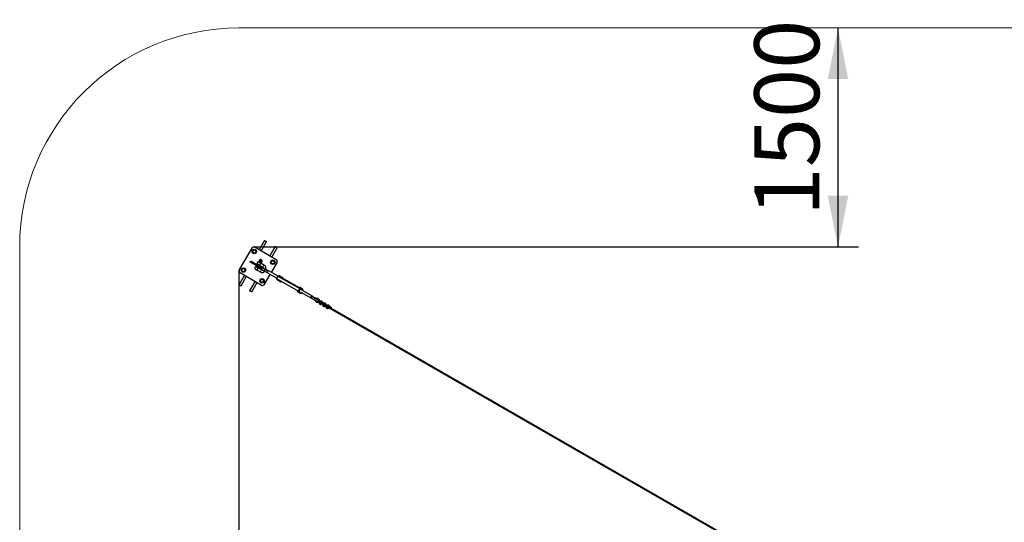
# Model space of a CAD drawing. Units: millimetres. Extents: x 4638 to 37974, y 1192 to 20635.
# Drawn here: x 4638 to 11375, y 8903 to 12345 of the extents above; entities that cross this region are included whole.
import ezdxf

# ---------------------------------------------------------------- set-up
doc = ezdxf.new("R2010")
doc.units = ezdxf.units.MM
doc.header["$LTSCALE"] = 70
doc.layers.add('THICK_LINE', color=7, linetype='Continuous', lineweight=25)
doc.styles.add('SLDTEXTSTYLE1', font='TXT', dxfattribs={"width": 0.605})
doc.dimstyles.new('SLDDIMSTYLE1', dxfattribs={"dimtxt": 431.477539, "dimasz": 350, "dimexe": 0, "dimexo": 0.0625, "dimgap": 107.869385, "dimtad": 2, "dimdec": 1, "dimrnd": 1e-09, "dimzin": 12, "dimdsep": 46, "dimtxsty": 'SLDTEXTSTYLE1', "dimsah": 1, "dimcen": 0.09, "dimadec": 0, "dimazin": 3, "dimtfac": 1, "dimtofl": 0, "dimtmove": 0, "dimatfit": 3, "dimfxl": 0, "dimfrac": 2, "dimtolj": 1, "dimtzin": 12, "dimarcsym": 0})

# ---------------------------------------------------------------- blocks, each defined once
blk = doc.blocks.new('_D_2')
at = {"layer": 'THICK_LINE', "color": 7}
for p, q in [((6138.1, 10629.4), (6138.1, 7385.4)), ((6138.1, 7525.4), (4638.1, 7525.4))]:
    blk.add_line(p, q, dxfattribs=at)
for points in [[(4638.1, 7525.4), (4988.1, 7455.4), (4988.1, 7595.4)], [(6138.1, 7525.4), (5788.1, 7595.4), (5788.1, 7455.4)]]:
    blk.add_solid(points, dxfattribs=at)
at = {"layer": 'THICK_LINE', "color": 7, "insert": (4848.2, 8098.4), "char_height": 444.5, "attachment_point": 1, "style": 'SLDTEXTSTYLE1'}
blk.add_mtext('1500', dxfattribs=at)
blk = doc.blocks.new('_D_3')
at = {"layer": 'THICK_LINE', "color": 7}
for p, q in [((10237.5, 10788.9), (10237.5, 12288.9)), ((6241.8, 10788.9), (10377.5, 10788.9))]:
    blk.add_line(p, q, dxfattribs=at)
for points in [[(10237.5, 12288.9), (10167.5, 11938.9), (10307.5, 11938.9)], [(10237.5, 10788.9), (10307.5, 11138.9), (10167.5, 11138.9)]]:
    blk.add_solid(points, dxfattribs=at)
at = {"layer": 'THICK_LINE', "color": 7, "insert": (9664.5, 10998.9), "char_height": 444.5, "attachment_point": 1, "rotation": 90, "style": 'SLDTEXTSTYLE1'}
blk.add_mtext('1500', dxfattribs=at)

msp = doc.modelspace()

# ---------------------------------------------------------------- linework, layer by layer
at = {"color": 7, "linetype": 'Continuous', "lineweight": 25}
for p, q in [((6228.14, 10785.25), (6138.14, 10629.37)), ((6241.8, 10788.91), (6228.14, 10785.25)), ((6397.69, 10698.91), (6241.8, 10788.91)), ((6313.94, 10833.86), (6276.44, 10768.91)), ((6290.3, 10760.91), (6327.8, 10825.86)), ((6313.94, 10833.86), (6327.8, 10825.86)), ((6386.69, 10791.86), (6349.19, 10726.91)), ((6363.05, 10718.91), (6400.55, 10783.86)), ((6400.55, 10783.86), (6386.69, 10791.86)), ((6229.05, 10756.33), (6234.7, 10768.99)), ((6237.18, 10745.11), (6229.05, 10756.33)), ((6234.7, 10768.99), (6248.48, 10770.42)), ((6250.96, 10746.55), (6237.18, 10745.11)), ((6248.48, 10770.42), (6256.61, 10759.2)), ((6256.61, 10759.2), (6250.96, 10746.55)), ((6215.78, 10683.85), (6219.78, 10690.77)), ((6220.14, 10681.33), (6215.78, 10683.85)), ((6219.78, 10690.77), (6224.14, 10688.26)), ((6251.54, 10663.2), (6220.14, 10681.33)), ((6255.54, 10670.13), (6224.14, 10688.26)), ((6283.95, 10644.49), (6251.54, 10663.2)), ((6287.95, 10651.42), (6255.54, 10670.13)), ((6261.01, 10657.74), (6257.89, 10651.54)), ((6267.2, 10670.07), (6264.61, 10664.9)), ((6272.19, 10644.36), (6274.89, 10649.72)), ((6277.41, 10693.87), (6274.85, 10684.46)), ((6275.17, 10684.24), (6283.29, 10679.55)), ((6278.49, 10656.88), (6281.38, 10662.63)), ((6279.8, 10663.54), (6304.98, 10649)), ((6284.58, 10678.91), (6288.16, 10677.47)), ((6312.98, 10662.86), (6287.8, 10677.4)), ((6295.54, 10647.04), (6287.95, 10651.42)), ((6288.16, 10677.47), (6294.31, 10684.87)), ((6288.7, 10701.68), (6288.94, 10701.62)), ((6292.52, 10700.18), (6288.94, 10701.62)), ((6357.55, 10689.88), (6368.77, 10698.01)), ((6358.98, 10676.09), (6357.55, 10689.88)), ((6371.64, 10670.44), (6358.98, 10676.09)), ((6360.35, 10614.24), (6401.35, 10685.25)), ((6368.77, 10698.01), (6381.42, 10692.36)), ((6382.85, 10678.58), (6371.64, 10670.44)), ((6381.42, 10692.36), (6382.85, 10678.58)), ((6401.35, 10685.25), (6397.69, 10698.91)), ((6138.14, 10629.37), (6141.8, 10615.71)), ((6176.44, 10595.71), (6138.94, 10530.76)), ((6141.8, 10615.71), (6297.69, 10525.71)), ((6152.8, 10522.76), (6190.3, 10587.71)), ((6156.64, 10636.04), (6167.86, 10644.17)), ((6158.07, 10622.26), (6156.64, 10636.04)), ((6170.72, 10616.61), (6158.07, 10622.26)), ((6167.86, 10644.17), (6180.51, 10638.52)), ((6181.94, 10624.74), (6170.72, 10616.61)), ((6180.51, 10638.52), (6181.94, 10624.74)), ((6263.23, 10630.56), (6288.41, 10616.02)), ((6296.41, 10629.88), (6271.22, 10644.42)), ((6289.77, 10641.13), (6283.95, 10644.49)), ((6297.41, 10633.27), (6314.05, 10623.66)), ((6319.55, 10633.19), (6302.91, 10642.79)), ((6311.35, 10529.37), (6352.35, 10600.38)), ((6330.93, 10630.05), (6322.61, 10634.86)), ((6339.25, 10625.25), (6330.93, 10630.05)), ((6334.63, 10610.61), (6397.6, 10574.25)), ((6405.71, 10588.05), (6342.63, 10624.47)), ((6398.9, 10579.98), (6399.24, 10581.1)), ((6399.24, 10581.1), (6399.24, 10581.1)), ((6403.73, 10585.54), (6402.29, 10584.45)), ((6556.67, 10501.28), (6407.58, 10587.36)), ((6411.25, 10588.69), (6408.75, 10590.13)), ((6436.49, 10579.52), (6419.85, 10589.12)), ((6138.94, 10530.76), (6152.8, 10522.76)), ((6249.19, 10553.71), (6211.69, 10488.76)), ((6225.55, 10480.76), (6263.05, 10545.71)), ((6282.88, 10555.42), (6288.53, 10568.07)), ((6291.01, 10544.2), (6282.88, 10555.42)), ((6288.53, 10568.07), (6302.31, 10569.51)), ((6304.8, 10545.63), (6291.01, 10544.2)), ((6297.69, 10525.71), (6311.35, 10529.37)), ((6302.31, 10569.51), (6310.45, 10558.29)), ((6310.45, 10558.29), (6304.8, 10545.63)), ((6397.89, 10576.83), (6397.6, 10574.25)), ((6400.08, 10567.54), (6398, 10568.74)), ((6547.71, 10483.45), (6398.62, 10569.53)), ((6403.85, 10561.41), (6420.49, 10551.8)), ((6440.25, 10568.71), (6440.25, 10568.71)), ((6547.96, 10510.05), (6440.39, 10572.16)), ((6572.93, 10500.74), (6556.29, 10510.35)), ((6225.55, 10480.76), (6211.69, 10488.76)), ((6540.29, 10482.64), (6556.93, 10473.03)), ((6560.93, 10479.96), (6634.14, 10437.69)), ((6569.2, 10474.8), (6568.61, 10475.52)), ((6642.14, 10451.54), (6568.93, 10493.81)), ((6569.2, 10474.8), (6569.36, 10475.09)), ((6569.36, 10475.09), (6569.2, 10474.8)), ((6578.16, 10492.62), (6576.84, 10493.39)), ((6659.66, 10436.82), (6643.02, 10446.43)), ((6637.52, 10436.9), (6654.16, 10427.3)), ((6669.51, 10434.57), (6662.72, 10438.49)), ((6668.51, 10414.19), (6668.51, 10414.19)), ((6669.47, 10414.02), (6692.4, 10410.88)), ((6670.07, 10413.78), (6692.4, 10410.88)), ((6671.52, 10410.58), (6690.51, 10408.05)), ((6689.54, 10415.09), (6672.4, 10417.02)), ((6676.74, 10434.6), (6676.14, 10434.84)), ((6678.16, 10429.3), (6689.54, 10415.09)), ((6678.89, 10432.76), (6694.63, 10413.15)), ((6679.49, 10432.52), (6695.27, 10412.73)), ((6695.67, 10417.74), (6683.23, 10433.37)), ((6687.55, 10401.07), (6688.76, 10403.48)), ((6687.56, 10400.64), (6687.81, 10399.93)), ((6691.49, 10409.66), (6688.54, 10404.82)), ((6688.76, 10403.48), (6689.35, 10403.96)), ((6688.84, 10399.08), (6688.84, 10399.08)), ((6689.35, 10403.96), (6689.35, 10403.96)), ((6690.51, 10408.05), (6690.51, 10408.05)), ((6690.62, 10399.3), (6691.83, 10401.7)), ((6692.94, 10397.02), (6693.11, 10397.08)), ((6695.83, 10413.45), (6693.6, 10409.01)), ((6694.34, 10413.24), (6693.7, 10412.16)), ((6694.23, 10396.7), (6694.83, 10396.89)), ((6694.38, 10413.25), (6694.34, 10413.24)), ((6694.63, 10413.15), (6694.37, 10413.25)), ((6694.38, 10413.25), (6694.38, 10413.24)), ((6694.38, 10413.24), (6694.72, 10413.05)), ((6694.55, 10397.45), (6695.76, 10399.85)), ((6695.5, 10412.8), (6694.72, 10413.11)), ((6695.27, 10412.73), (6694.72, 10413.05)), ((6695.27, 10412.73), (6695.28, 10412.73)), ((6695.28, 10412.73), (6695.38, 10412.57)), ((6695.38, 10412.57), (6695.33, 10412.59)), ((6695.35, 10396.61), (6695.4, 10396.44)), ((6695.4, 10397.37), (6696.61, 10399.78)), ((6695.52, 10401.05), (6695.85, 10400.86)), ((6695.58, 10401.12), (6699.89, 10409.85)), ((6698, 10416.39), (6695.67, 10417.74)), ((6695.86, 10400.85), (6703.5, 10397.77)), ((6696.61, 10400.17), (6696.45, 10400.61)), ((6697.19, 10396.65), (6698.4, 10399.06)), ((6699.35, 10410.38), (6699.36, 10410.37)), ((6699.91, 10410.05), (6699.36, 10410.37)), ((6699.5, 10394.38), (6699.77, 10394.46)), ((6699.91, 10410.05), (6700.29, 10411.2)), ((6699.91, 10410.05), (6700.24, 10409.86)), ((6700.22, 10410.06), (6700.22, 10410.06)), ((6700.24, 10409.86), (6700.37, 10409.8)), ((6702.04, 10409.12), (6700.35, 10410.1)), ((6700.37, 10409.8), (6702.04, 10409.13)), ((6700.79, 10394.06), (6701.11, 10394.8)), ((6700.86, 10402.07), (6714.47, 10394.21)), ((6701.11, 10394.8), (6702.32, 10397.21)), ((6717.66, 10398.33), (6701.45, 10407.5)), ((6701.96, 10394.73), (6703.17, 10397.13)), ((6702.04, 10409.13), (6702.04, 10409.13)), ((6702.04, 10409.13), (6702.04, 10409.12)), ((6702.04, 10409.12), (6718.08, 10399.03)), ((6703.32, 10407.55), (6702.64, 10406.81)), ((6702.64, 10406.81), (6703.32, 10407.55)), ((6721.96, 10402.56), (6702.88, 10413.58)), ((6703.17, 10397.13), (6703.02, 10397.97)), ((6703.63, 10397.83), (6704.52, 10399.96)), ((6704.3, 10397.74), (6705.12, 10399.61)), ((6705.02, 10406.57), (6704.61, 10405.67)), ((6704.61, 10405.67), (6705.02, 10406.57)), ((6706.46, 10404.61), (6706.83, 10405.52)), ((6711.51, 10387.24), (6712.72, 10389.64)), ((6711.52, 10386.81), (6711.77, 10386.09)), ((6715.45, 10395.83), (6712.5, 10390.99)), ((6712.72, 10389.64), (6713.31, 10390.13)), ((6712.8, 10385.25), (6712.8, 10385.25)), ((6713.52, 10390.19), (6713.31, 10390.13)), ((6714.58, 10385.46), (6715.79, 10387.87)), ((6716.9, 10383.19), (6716.9, 10383.19)), ((6719.79, 10399.61), (6717.56, 10395.18)), ((6718.3, 10399.4), (6717.66, 10398.33)), ((6718.19, 10382.87), (6718.79, 10383.06)), ((6718.34, 10399.41), (6718.3, 10399.4)), ((6718.59, 10399.31), (6718.34, 10399.42)), ((6718.34, 10399.41), (6718.68, 10399.22)), ((6718.34, 10399.41), (6718.34, 10399.41)), ((6718.51, 10383.61), (6719.72, 10386.02)), ((6719.46, 10398.96), (6718.68, 10399.27)), ((6719.23, 10398.9), (6718.68, 10399.22)), ((6719.23, 10398.9), (6719.24, 10398.89)), ((6719.24, 10398.89), (6719.35, 10398.74)), ((6719.35, 10398.74), (6719.29, 10398.75)), ((6719.31, 10382.77), (6719.36, 10382.6)), ((6719.36, 10383.54), (6720.57, 10385.94)), ((6719.48, 10387.21), (6719.81, 10387.02)), ((6719.54, 10387.29), (6723.85, 10396.01)), ((6719.82, 10387.02), (6727.46, 10383.94)), ((6720.57, 10386.33), (6720.41, 10386.78)), ((6721.15, 10382.82), (6722.36, 10385.22)), ((6723.31, 10396.54), (6723.32, 10396.54)), ((6723.87, 10396.22), (6723.32, 10396.54)), ((6723.46, 10380.54), (6723.73, 10380.63)), ((6723.87, 10396.22), (6724.25, 10397.37)), ((6723.87, 10396.22), (6724.2, 10396.03)), ((6724.18, 10396.22), (6724.18, 10396.22)), ((6724.2, 10396.03), (6724.33, 10395.97)), ((6726, 10395.29), (6724.32, 10396.27)), ((6724.33, 10395.97), (6726, 10395.29)), ((6724.75, 10380.22), (6725.07, 10380.97)), ((6724.82, 10388.24), (6738.43, 10380.38)), ((6725.07, 10380.97), (6726.28, 10383.37)), ((6741.62, 10384.49), (6725.42, 10393.66)), ((6725.93, 10380.89), (6727.13, 10383.3)), ((6726, 10395.29), (6742.04, 10385.19)), ((6726, 10395.29), (6726, 10395.29)), ((6726, 10395.29), (6726, 10395.29)), ((6727.29, 10393.71), (6726.61, 10392.98)), ((6726.61, 10392.98), (6727.29, 10393.71)), ((6745.92, 10388.73), (6726.84, 10399.75)), ((6727.13, 10383.3), (6726.98, 10384.13)), ((6727.59, 10383.99), (6728.48, 10386.12)), ((6728.26, 10383.91), (6729.08, 10385.77)), ((6728.98, 10392.73), (6728.58, 10391.84)), ((6728.58, 10391.84), (6728.98, 10392.73)), ((6730.42, 10390.78), (6730.8, 10391.68)), ((6735.47, 10373.4), (6736.68, 10375.81)), ((6739.41, 10381.99), (6736.46, 10377.15)), ((6736.68, 10375.81), (6737.27, 10376.3)), ((6737.27, 10376.3), (6737.27, 10376.3)), ((6743.75, 10385.78), (6741.52, 10381.34)), ((6742.26, 10385.57), (6741.62, 10384.49)), ((6742.3, 10385.58), (6742.26, 10385.57)), ((6742.55, 10385.48), (6742.3, 10385.58)), ((6742.3, 10385.58), (6742.31, 10385.58)), ((6742.31, 10385.58), (6742.64, 10385.39)), ((6743.42, 10385.13), (6742.64, 10385.44)), ((6743.19, 10385.07), (6742.64, 10385.39)), ((6743.19, 10385.07), (6743.2, 10385.06)), ((6743.2, 10385.06), (6743.31, 10384.9)), ((6743.31, 10384.9), (6743.25, 10384.92)), ((6743.5, 10373.46), (6747.81, 10382.18)), ((6747.27, 10382.71), (6747.28, 10382.71)), ((6747.83, 10382.39), (6747.28, 10382.71)), ((6747.83, 10382.39), (6748.16, 10382.19)), ((6747.88, 10382.46), (6748.21, 10383.53)), ((6748.14, 10382.39), (6748.14, 10382.39)), ((6748.16, 10382.19), (6748.29, 10382.13)), ((6749.96, 10381.46), (6748.28, 10382.43)), ((6748.29, 10382.13), (6749.96, 10381.46)), ((6792.53, 10354.92), (6749.38, 10379.83)), ((6749.96, 10381.46), (6766.14, 10371.28)), ((6749.96, 10381.46), (6749.96, 10381.46)), ((6749.96, 10381.46), (6749.96, 10381.46)), ((6751.25, 10379.88), (6750.57, 10379.14)), ((6750.57, 10379.14), (6751.25, 10379.88)), ((6768.64, 10375.61), (6750.8, 10385.91)), ((6752.94, 10378.9), (6752.54, 10378.01)), ((6752.54, 10378.01), (6752.94, 10378.9)), ((6754.38, 10376.94), (6754.76, 10377.85)), ((6735.48, 10372.97), (6735.73, 10372.26)), ((6736.76, 10371.42), (6736.76, 10371.42)), ((6738.54, 10371.63), (6739.75, 10374.03)), ((6740.86, 10369.35), (6740.86, 10369.35)), ((6742.15, 10369.03), (6742.75, 10369.23)), ((6742.47, 10369.78), (6743.68, 10372.19)), ((6743.27, 10368.94), (6743.32, 10368.77)), ((6743.32, 10369.7), (6744.53, 10372.11)), ((6743.44, 10373.38), (6743.77, 10373.19)), ((6743.78, 10373.18), (6751.42, 10370.11)), ((6744.53, 10372.5), (6744.38, 10372.94)), ((6745.11, 10368.98), (6746.32, 10371.39)), ((6747.42, 10366.71), (6747.69, 10366.8)), ((6748.71, 10366.39), (6749.04, 10367.13)), ((6748.78, 10374.4), (6790.11, 10350.54)), ((6749.04, 10367.13), (6750.25, 10369.54)), ((6749.89, 10367.06), (6751.1, 10369.47)), ((6751.1, 10369.47), (6750.94, 10370.3)), ((6751.55, 10370.16), (6752.44, 10372.29)), ((6752.22, 10370.07), (6753.04, 10371.94)), ((6790.11, 10350.54), (10248.91, 8360.49)), ((10251.32, 8364.87), (6792.53, 10354.92))]:
    msp.add_line(p, q, dxfattribs=at)
at = {"color": 8, "linetype": 'Continuous', "lineweight": 18}
for p, q in [((6224.14, 10688.26), (6220.14, 10681.33)), ((6251.54, 10663.2), (6255.54, 10670.13)), ((6277.78, 10693.85), (6275.17, 10684.24)), ((6283.29, 10679.55), (6289.35, 10687.17)), ((6283.95, 10644.49), (6287.95, 10651.42)), ((6290.47, 10686.33), (6284.58, 10678.91)), ((6288.16, 10677.47), (6294.05, 10684.89)), ((6294.05, 10684.89), (6290.47, 10686.33)), ((6662.43, 10438.63), (6662.72, 10438.49)), ((6669.47, 10414.02), (6670.07, 10413.78)), ((6678.89, 10432.76), (6679.49, 10432.52)), ((6694.38, 10413.24), (6693.7, 10412.16)), ((6694.63, 10413.15), (6694.38, 10413.25)), ((6695.5, 10412.8), (6694.72, 10413.11)), ((6695.58, 10401.12), (6695.84, 10400.97)), ((6695.84, 10400.97), (6700.24, 10409.86)), ((6700.37, 10409.8), (6695.97, 10400.91)), ((6695.97, 10400.91), (6703.6, 10397.83)), ((6702.04, 10409.13), (6700.35, 10410.1)), ((6700.35, 10410.1), (6700.35, 10410.1)), ((6703.6, 10397.83), (6704.52, 10399.96)), ((6706.46, 10404.61), (6706.81, 10405.53)), ((6718.34, 10399.41), (6717.66, 10398.33)), ((6718.59, 10399.31), (6718.34, 10399.41)), ((6719.46, 10398.96), (6718.68, 10399.27)), ((6719.54, 10387.29), (6719.8, 10387.14)), ((6719.8, 10387.14), (6724.2, 10396.03)), ((6724.33, 10395.97), (6719.93, 10387.07)), ((6719.93, 10387.07), (6727.56, 10384)), ((6726, 10395.29), (6724.31, 10396.27)), ((6724.31, 10396.27), (6724.32, 10396.27)), ((6727.56, 10384), (6728.48, 10386.12)), ((6730.42, 10390.78), (6730.77, 10391.7)), ((6742.31, 10385.58), (6741.62, 10384.49)), ((6742.55, 10385.48), (6742.3, 10385.58)), ((6743.42, 10385.13), (6742.64, 10385.44)), ((6743.76, 10373.3), (6748.16, 10382.19)), ((6748.29, 10382.13), (6743.89, 10373.24)), ((6749.96, 10381.46), (6748.27, 10382.43)), ((6748.27, 10382.43), (6748.28, 10382.43)), ((6754.38, 10376.94), (6754.74, 10377.86)), ((6743.5, 10373.46), (6743.76, 10373.3)), ((6743.89, 10373.24), (6751.52, 10370.17)), ((6751.52, 10370.17), (6752.44, 10372.29))]:
    msp.add_line(p, q, dxfattribs=at)
at = {"color": 7, "linetype": 'Continuous', "lineweight": 25, "flags": 128}
for points in [[(6257.89, 10651.54), (6257, 10652.06), (6256.11, 10652.28), (6255.25, 10652.4), (6254.22, 10652.44), (6253.02, 10652.33), (6251.75, 10652.01), (6250.48, 10651.44), (6249.27, 10650.63), (6248.21, 10649.59), (6247.35, 10648.35), (6246.7, 10646.87), (6246.37, 10645.4), (6246.32, 10643.99), (6246.49, 10642.69), (6246.84, 10641.5), (6247.33, 10640.46), (6247.9, 10639.57), (6248.49, 10638.85), (6249.06, 10638.28), (6249.63, 10637.8), (6250.26, 10637.33), (6251.22, 10636.69), (6252.37, 10636), (6253.6, 10635.3), (6255.03, 10634.52), (6256.52, 10633.73), (6258.04, 10632.96), (6259.55, 10632.23), (6261.02, 10631.54), (6262.4, 10630.91), (6263.23, 10630.56)], [(6257.89, 10651.54), (6257.89, 10651.51), (6258.1, 10651.27), (6258.64, 10650.88), (6259.47, 10650.35), (6260.56, 10649.71), (6261.87, 10648.98), (6263.32, 10648.21), (6264.85, 10647.43), (6266.39, 10646.67), (6267.87, 10645.97), (6269.22, 10645.36), (6270.37, 10644.88)], [(6274.85, 10684.46), (6274.8, 10684.64), (6273.58, 10685.04), (6272.69, 10685.26), (6271.83, 10685.38), (6270.79, 10685.42), (6269.6, 10685.31), (6268.33, 10684.99), (6267.05, 10684.42), (6265.84, 10683.61), (6264.78, 10682.57), (6263.92, 10681.33), (6263.27, 10679.85), (6262.94, 10678.38), (6262.89, 10676.97), (6263.06, 10675.67), (6263.42, 10674.48), (6263.91, 10673.44), (6264.48, 10672.55), (6265.07, 10671.83), (6265.64, 10671.26), (6266.21, 10670.78), (6266.84, 10670.31), (6267.8, 10669.67), (6268.95, 10668.98), (6270.17, 10668.28), (6271.61, 10667.49), (6273.1, 10666.71), (6274.62, 10665.94), (6276.13, 10665.2), (6277.59, 10664.52), (6278.97, 10663.89), (6279.8, 10663.54)], [(6263.23, 10630.56), (6263.29, 10630.57), (6263.39, 10630.88), (6263.74, 10632.1), (6264.46, 10634.17), (6265.44, 10636.46), (6266.53, 10638.62), (6267.65, 10640.55), (6268.74, 10642.22), (6269.67, 10643.57), (6270.29, 10644.5), (6270.38, 10644.84), (6270.37, 10644.87), (6270.37, 10644.88), (6270.37, 10644.88)], [(6270.37, 10644.88), (6270.38, 10644.87), (6271.22, 10644.42)], [(6288.7, 10701.68), (6287.87, 10701.95), (6286.46, 10702.08), (6285.01, 10701.92), (6283.57, 10701.45), (6282.17, 10700.69), (6280.87, 10699.67), (6279.7, 10698.42), (6278.71, 10696.97), (6277.92, 10695.38), (6277.41, 10693.87)], [(6286.94, 10677.86), (6286.94, 10677.85), (6286.9, 10677.56), (6286.59, 10677.04), (6285.65, 10675.7), (6284.28, 10673.62), (6282.98, 10671.35), (6281.9, 10669.2), (6281.07, 10667.24), (6280.47, 10665.56), (6280.08, 10664.28), (6279.88, 10663.58), (6279.8, 10663.54)], [(6282.81, 10689.02), (6282.11, 10689.63), (6281.63, 10690.51), (6281.41, 10691.57), (6281.47, 10692.72), (6281.82, 10693.85), (6282.41, 10694.88), (6283.2, 10695.7), (6284.11, 10696.25), (6285.07, 10696.47), (6285.98, 10696.34), (6286.77, 10695.88), (6287.38, 10695.13), (6287.73, 10694.16), (6287.81, 10693.04), (6287.6, 10691.88), (6287.13, 10690.79), (6286.43, 10689.85), (6285.57, 10689.16), (6284.63, 10688.78), (6283.68, 10688.73), (6282.81, 10689.02)], [(6307.54, 10642.65), (6305.84, 10643.44), (6303.99, 10644.27), (6302.29, 10645.01), (6300.73, 10645.64), (6299.33, 10646.18), (6298.01, 10646.61), (6297.05, 10646.86), (6296.2, 10647), (6295.45, 10647.04), (6294.57, 10646.97), (6293.58, 10646.73), (6292.54, 10646.26), (6291.57, 10645.55), (6290.76, 10644.61), (6290.16, 10643.5), (6289.83, 10642.27), (6289.77, 10641.12), (6289.93, 10640.07), (6290.24, 10639.16), (6290.64, 10638.4), (6291.07, 10637.79), (6291.53, 10637.28), (6292.02, 10636.81), (6292.68, 10636.28), (6293.95, 10635.38), (6295.19, 10634.59), (6296.73, 10633.66), (6297.41, 10633.27)], [(6292.88, 10700.02), (6292.6, 10700.15), (6292.52, 10700.18)], [(6294.31, 10684.87), (6294.87, 10685.63), (6295.75, 10687.16), (6296.41, 10688.82), (6296.84, 10690.54), (6297, 10692.28), (6296.91, 10693.98), (6296.54, 10695.59), (6295.93, 10697.05), (6295.07, 10698.31), (6294.01, 10699.33), (6292.9, 10700)], [(6304.98, 10649), (6305.21, 10648.86), (6305.79, 10648.35), (6306.32, 10647.66), (6306.78, 10646.77), (6307.19, 10645.58), (6307.45, 10644.2), (6307.54, 10642.67), (6307.43, 10641.03), (6307.29, 10640.27)], [(6321.58, 10632.05), (6322.4, 10634.53), (6323.05, 10637.38), (6323.43, 10640.27), (6323.54, 10643.15), (6323.35, 10646), (6322.88, 10648.78), (6322.12, 10651.46), (6321.08, 10653.98), (6319.77, 10656.31), (6318.23, 10658.43), (6316.46, 10660.29), (6314.51, 10661.88), (6312.98, 10662.86)], [(6288.41, 10616.02), (6289.9, 10615.25), (6292.18, 10614.36), (6294.55, 10613.78), (6296.97, 10613.51), (6299.43, 10613.54), (6301.9, 10613.87), (6304.35, 10614.5), (6306.76, 10615.43), (6309.11, 10616.65), (6311.37, 10618.14), (6313.51, 10619.9), (6315.49, 10621.9), (6316.03, 10622.55)], [(6331.74, 10614.66), (6332.38, 10614.66), (6332.66, 10614.74)], [(6332.66, 10614.74), (6333.24, 10615.09), (6334.06, 10616), (6334.94, 10617.41), (6335.77, 10619.02), (6336.46, 10620.59), (6336.93, 10622.07), (6337.01, 10623.39)], [(6337.01, 10623.39), (6336.76, 10624.26), (6336.51, 10624.58)], [(6407.58, 10587.36), (6406.02, 10586.88), (6404.46, 10586.05), (6402.95, 10584.9), (6401.53, 10583.47), (6400.27, 10581.82), (6399.22, 10580.01), (6398.4, 10578.1), (6397.86, 10576.16), (6397.6, 10574.27), (6397.65, 10572.49), (6397.99, 10570.89), (6398.62, 10569.53)], [(6419.85, 10589.12), (6419.01, 10589.53), (6417.43, 10589.96), (6415.71, 10590.02), (6413.9, 10589.72), (6412.03, 10589.07), (6410.16, 10588.07), (6408.45, 10586.86)], [(6440.25, 10568.71), (6440.43, 10570.93), (6440.31, 10573.02), (6439.9, 10574.94), (6439.21, 10576.62), (6438.25, 10578.04), (6437.06, 10579.14), (6435.65, 10579.92), (6434.07, 10580.35), (6432.35, 10580.41), (6430.54, 10580.11), (6428.67, 10579.46), (6426.8, 10578.47), (6425.09, 10577.25)], [(6398, 10568.74), (6397.78, 10572.29), (6397.79, 10572.42)], [(6416.58, 10559.16), (6416.66, 10558.3), (6417.07, 10556.39), (6417.76, 10554.7), (6418.72, 10553.29), (6419.91, 10552.18), (6421.32, 10551.4), (6422.9, 10550.97), (6424.62, 10550.91), (6426.44, 10551.21), (6428.3, 10551.86), (6428.81, 10552.1)], [(6556.29, 10510.35), (6555.46, 10510.75), (6553.87, 10511.18), (6552.15, 10511.24), (6550.34, 10510.95), (6548.47, 10510.29), (6546.6, 10509.3), (6544.89, 10508.08)], [(6547.71, 10483.45), (6547.08, 10484.81), (6546.74, 10486.41), (6546.69, 10488.19), (6546.95, 10490.08), (6547.49, 10492.02), (6548.31, 10493.93), (6549.36, 10495.74), (6550.62, 10497.39), (6552.03, 10498.82), (6553.55, 10499.97), (6555.11, 10500.8), (6556.67, 10501.28)], [(6552.57, 10483.46), (6550.16, 10483.32), (6547.71, 10483.45)], [(6559.6, 10497.44), (6558.41, 10497.43), (6557.14, 10497.08), (6555.85, 10496.41), (6554.62, 10495.44), (6553.48, 10494.22), (6552.51, 10492.81), (6551.74, 10491.28), (6551.2, 10489.69), (6550.94, 10488.12), (6550.95, 10486.65), (6551.24, 10485.34), (6551.79, 10484.26), (6552.57, 10483.46)], [(6553.16, 10483.84), (6552.99, 10481.62), (6553.11, 10479.52), (6553.52, 10477.61), (6554.21, 10475.93), (6555.16, 10474.51), (6556.35, 10473.4), (6557.76, 10472.62), (6559.34, 10472.2), (6561.06, 10472.13), (6562.88, 10472.43), (6564.74, 10473.09), (6566.61, 10474.08), (6568.44, 10475.39), (6568.61, 10475.52)], [(6556.67, 10501.28), (6558.23, 10499.48), (6559.6, 10497.44)], [(6576.69, 10489.93), (6576.87, 10492.15), (6576.75, 10494.25), (6576.34, 10496.16), (6575.65, 10497.85), (6574.7, 10499.26), (6573.5, 10500.37), (6572.1, 10501.15), (6570.51, 10501.57), (6568.79, 10501.64), (6566.98, 10501.34), (6565.11, 10500.68), (6563.24, 10499.69), (6561.41, 10498.38), (6559.67, 10496.79)], [(6577.28, 10490.31), (6577.7, 10491.61), (6578.16, 10492.62)], [(6638.13, 10450.18), (6638.12, 10450.25), (6637.16, 10450.5), (6636.31, 10450.64), (6635.56, 10450.68), (6634.67, 10450.61), (6633.69, 10450.37), (6632.65, 10449.9), (6631.68, 10449.19), (6630.86, 10448.25), (6630.27, 10447.14), (6629.93, 10445.91), (6629.88, 10444.75), (6630.04, 10443.71), (6630.35, 10442.8), (6630.75, 10442.04), (6631.18, 10441.43), (6631.63, 10440.92), (6632.13, 10440.45), (6632.79, 10439.92), (6634.06, 10439.02), (6635.3, 10438.23), (6636.84, 10437.3), (6637.52, 10436.9)], [(6645.17, 10447.27), (6645.02, 10446.85), (6644.26, 10446.53), (6643.24, 10446.72), (6642.66, 10447.05), (6641.59, 10447.96), (6640.37, 10449.05), (6638.77, 10450.01), (6638.13, 10450.18)], [(6663.12, 10422.49), (6663.13, 10420.6), (6663.42, 10418.64), (6663.98, 10416.8), (6664.81, 10415.12), (6665.88, 10413.65), (6667.15, 10412.44), (6668.6, 10411.51), (6670.16, 10410.87), (6671.52, 10410.58)], [(6663.12, 10422.49), (6663.31, 10421.07), (6663.71, 10419.26), (6664.41, 10417.64), (6665.37, 10416.26), (6666.56, 10415.18), (6667.94, 10414.42), (6669.47, 10414.02)], [(6683.23, 10433.37), (6682.53, 10434.15), (6681.2, 10435.26), (6679.71, 10436.09), (6678.11, 10436.62), (6676.44, 10436.84), (6674.74, 10436.76), (6673.03, 10436.38), (6671.34, 10435.71), (6669.73, 10434.75), (6668.22, 10433.53), (6667.39, 10432.66)], [(6678.89, 10432.76), (6677.74, 10433.91), (6676.39, 10434.73), (6674.89, 10435.2), (6673.29, 10435.3), (6671.64, 10435.03), (6670.01, 10434.4), (6668.45, 10433.43), (6667.39, 10432.66)], [(6668.51, 10414.19), (6668.54, 10414.18), (6670.07, 10413.78)], [(6687.56, 10400.64), (6687.56, 10400.69), (6687.55, 10401.07)], [(6688.54, 10404.82), (6688.57, 10404.85), (6688.83, 10404.61), (6689.51, 10404.17), (6689.9, 10403.94), (6691.05, 10403.3), (6692.36, 10402.62), (6693.7, 10401.96), (6694.92, 10401.4), (6695.58, 10401.12), (6695.58, 10401.12), (6695.58, 10401.12)], [(6695.52, 10401.05), (6694.82, 10401.34), (6693.63, 10401.89), (6692.32, 10402.53), (6691.03, 10403.2), (6689.91, 10403.82), (6689.53, 10404.04), (6688.86, 10404.47), (6688.61, 10404.71), (6688.54, 10404.82)], [(6699.89, 10409.85), (6699.89, 10409.85), (6698.2, 10408.5), (6696.53, 10407.46), (6694.63, 10406.6), (6693.51, 10406.28), (6692.38, 10406.17), (6691.71, 10406.27), (6691.24, 10406.5), (6690.89, 10406.91), (6690.74, 10407.56), (6690.98, 10408.69), (6692.26, 10410.72), (6692.79, 10411.32), (6694.31, 10412.73), (6694.55, 10412.93), (6694.55, 10412.93)], [(6694.72, 10413.05), (6694.35, 10412.75), (6692.32, 10410.73), (6691.04, 10408.71), (6690.79, 10407.58), (6690.93, 10406.94), (6691.28, 10406.53), (6691.73, 10406.31), (6692.39, 10406.22), (6693.5, 10406.34), (6694.6, 10406.67), (6696.41, 10407.5), (6698.12, 10408.59), (6699.91, 10410.05)], [(6694.55, 10412.93), (6694.61, 10413.01), (6694.64, 10413.03), (6694.67, 10413.05), (6694.69, 10413.06), (6694.71, 10413.05), (6694.72, 10413.05)], [(6694.55, 10397.45), (6694.66, 10396.88), (6695.02, 10397.02), (6695.4, 10397.37)], [(6695.52, 10401.05), (6695.52, 10401.05), (6695.53, 10401.05), (6695.54, 10401.06), (6695.55, 10401.08), (6695.56, 10401.1), (6695.58, 10401.12)], [(6696.61, 10399.78), (6696.5, 10400.35), (6696.13, 10400.21), (6695.76, 10399.85)], [(6707.68, 10410.8), (6707.71, 10410.87), (6707.93, 10412.42), (6707.87, 10413.95), (6707.56, 10415.22), (6707.01, 10416.32), (6706.26, 10417.24), (6705.23, 10417.99), (6704.09, 10418.43), (6702.89, 10418.58), (6701.67, 10418.45), (6700.44, 10418.05), (6699.21, 10417.37), (6698.04, 10416.44), (6696.99, 10415.28), (6696.1, 10413.96), (6695.83, 10413.45)], [(6698.4, 10399.06), (6698.09, 10399.57), (6696.61, 10400.17)], [(6699.91, 10410.05), (6699.92, 10410.04), (6699.93, 10410.02), (6699.93, 10409.99), (6699.92, 10409.93), (6699.89, 10409.85)], [(6700.35, 10410.1), (6700.38, 10410.05), (6700.37, 10410.03), (6700.3, 10410.03), (6700.2, 10410.05), (6700.04, 10410.1), (6700.01, 10410.11)], [(6700.29, 10411.2), (6700.53, 10411.63), (6701.1, 10412.41), (6701.72, 10413.02), (6702.3, 10413.4), (6702.71, 10413.56), (6702.89, 10413.58), (6702.88, 10413.58)], [(6700.81, 10405.17), (6701.06, 10406.39), (6702.04, 10409.13)], [(6701.11, 10394.8), (6701.22, 10394.23), (6701.59, 10394.37), (6701.96, 10394.73)], [(6703.17, 10397.13), (6703.06, 10397.7), (6702.7, 10397.56), (6702.32, 10397.21)], [(6704.3, 10397.74), (6704.16, 10397.64), (6703.72, 10397.76), (6703.59, 10397.81)], [(6703.6, 10397.83), (6703.85, 10397.81), (6704.3, 10397.69), (6704.3, 10397.74)], [(6706.46, 10404.61), (6706.9, 10404.73), (6706.96, 10405.45)], [(6711.52, 10386.81), (6711.52, 10386.85), (6711.51, 10387.24)], [(6712.5, 10390.99), (6712.53, 10391.02), (6712.79, 10390.78), (6713.47, 10390.34), (6713.86, 10390.1), (6715.01, 10389.47), (6716.32, 10388.79), (6717.66, 10388.13), (6718.88, 10387.57), (6719.54, 10387.29), (6719.54, 10387.29), (6719.54, 10387.29)], [(6719.48, 10387.21), (6718.78, 10387.51), (6717.59, 10388.05), (6716.28, 10388.69), (6714.99, 10389.36), (6713.87, 10389.98), (6713.49, 10390.21), (6712.82, 10390.64), (6712.57, 10390.88), (6712.76, 10390.9), (6713.37, 10390.69), (6713.52, 10390.19)], [(6723.85, 10396.01), (6723.85, 10396.01), (6722.16, 10394.66), (6720.49, 10393.62), (6718.59, 10392.77), (6717.47, 10392.45), (6716.34, 10392.34), (6715.67, 10392.44), (6715.2, 10392.66), (6714.85, 10393.07), (6714.7, 10393.73), (6714.95, 10394.85), (6716.22, 10396.88), (6716.75, 10397.48), (6718.27, 10398.9), (6718.51, 10399.09), (6718.51, 10399.09)], [(6718.68, 10399.22), (6718.31, 10398.92), (6716.28, 10396.9), (6715, 10394.87), (6714.75, 10393.75), (6714.89, 10393.1), (6715.24, 10392.7), (6715.69, 10392.48), (6716.35, 10392.39), (6717.46, 10392.51), (6718.56, 10392.83), (6720.37, 10393.67), (6722.08, 10394.76), (6723.87, 10396.22)], [(6718.51, 10399.09), (6718.58, 10399.17), (6718.6, 10399.2), (6718.64, 10399.22), (6718.65, 10399.22), (6718.67, 10399.22), (6718.68, 10399.22)], [(6718.51, 10383.61), (6718.62, 10383.05), (6718.98, 10383.19), (6719.36, 10383.54)], [(6719.48, 10387.21), (6719.48, 10387.21), (6719.49, 10387.21), (6719.5, 10387.23), (6719.51, 10387.25), (6719.53, 10387.27), (6719.54, 10387.29)], [(6720.57, 10385.94), (6720.46, 10386.51), (6720.1, 10386.37), (6719.72, 10386.02)], [(6731.64, 10396.97), (6731.67, 10397.04), (6731.89, 10398.58), (6731.83, 10400.11), (6731.52, 10401.38), (6730.97, 10402.49), (6730.22, 10403.41), (6729.19, 10404.16), (6728.05, 10404.6), (6726.86, 10404.75), (6725.63, 10404.62), (6724.4, 10404.22), (6723.17, 10403.54), (6722, 10402.6), (6720.95, 10401.45), (6720.06, 10400.12), (6719.79, 10399.61)], [(6722.36, 10385.22), (6722.05, 10385.73), (6720.57, 10386.33)], [(6723.87, 10396.22), (6723.88, 10396.21), (6723.89, 10396.19), (6723.89, 10396.16), (6723.88, 10396.09), (6723.85, 10396.01)], [(6724.31, 10396.27), (6724.34, 10396.22), (6724.33, 10396.2), (6724.27, 10396.2), (6724.16, 10396.22), (6724, 10396.27), (6723.97, 10396.28)], [(6724.25, 10397.37), (6724.49, 10397.79), (6725.06, 10398.58), (6725.68, 10399.19), (6726.26, 10399.57), (6726.67, 10399.73), (6726.85, 10399.74), (6726.84, 10399.75)], [(6724.77, 10391.33), (6725.02, 10392.56), (6726, 10395.29)], [(6725.07, 10380.97), (6725.18, 10380.4), (6725.55, 10380.54), (6725.93, 10380.89)], [(6727.13, 10383.3), (6727.03, 10383.87), (6726.66, 10383.73), (6726.28, 10383.37)], [(6727.56, 10384), (6727.81, 10383.97), (6728.26, 10383.86), (6728.26, 10383.91)], [(6728.26, 10383.91), (6728.12, 10383.81), (6727.68, 10383.92), (6727.57, 10383.96)], [(6730.42, 10390.78), (6730.86, 10390.9), (6730.92, 10391.61)], [(6736.46, 10377.15), (6736.49, 10377.19), (6736.75, 10376.94), (6737.43, 10376.5), (6737.83, 10376.27), (6738.97, 10375.64), (6740.28, 10374.95), (6741.62, 10374.29), (6742.84, 10373.74), (6743.5, 10373.46), (6743.5, 10373.46), (6743.5, 10373.46)], [(6743.44, 10373.38), (6742.74, 10373.67), (6741.55, 10374.22), (6740.24, 10374.86), (6738.95, 10375.53), (6737.84, 10376.15), (6737.45, 10376.38), (6736.78, 10376.81), (6736.53, 10377.05), (6736.54, 10377.05)], [(6747.81, 10382.18), (6747.81, 10382.18), (6746.12, 10380.83), (6744.45, 10379.79), (6742.55, 10378.93), (6741.43, 10378.62), (6740.3, 10378.5), (6739.63, 10378.61), (6739.16, 10378.83), (6738.81, 10379.24), (6738.66, 10379.89), (6738.91, 10381.02), (6740.18, 10383.05), (6740.71, 10383.65), (6742.23, 10385.06), (6742.48, 10385.26), (6742.48, 10385.26)], [(6742.64, 10385.39), (6742.27, 10385.09), (6740.24, 10383.07), (6738.97, 10381.04), (6738.71, 10379.92), (6738.85, 10379.27), (6739.2, 10378.86), (6739.65, 10378.65), (6740.31, 10378.55), (6741.42, 10378.68), (6742.52, 10379), (6744.33, 10379.84), (6746.04, 10380.92), (6747.83, 10382.39)], [(6742.48, 10385.26), (6742.54, 10385.34), (6742.56, 10385.37), (6742.6, 10385.38), (6742.62, 10385.39), (6742.63, 10385.39), (6742.64, 10385.39)], [(6755.6, 10383.13), (6755.63, 10383.2), (6755.85, 10384.75), (6755.79, 10386.28), (6755.48, 10387.55), (6754.93, 10388.66), (6754.18, 10389.57), (6753.15, 10390.32), (6752.01, 10390.77), (6750.82, 10390.91), (6749.59, 10390.78), (6748.36, 10390.38), (6747.13, 10389.71), (6745.96, 10388.77), (6744.91, 10387.61), (6744.02, 10386.29), (6743.75, 10385.78)], [(6747.83, 10382.39), (6747.84, 10382.38), (6747.85, 10382.36), (6747.85, 10382.32), (6747.84, 10382.26), (6747.81, 10382.18)], [(6748.27, 10382.43), (6748.3, 10382.39), (6748.29, 10382.36), (6748.23, 10382.36), (6748.12, 10382.39), (6747.96, 10382.43), (6747.88, 10382.46)], [(6748.21, 10383.53), (6748.45, 10383.96), (6749.02, 10384.74), (6749.64, 10385.35), (6750.22, 10385.73), (6750.63, 10385.89), (6750.81, 10385.91), (6750.8, 10385.91)], [(6748.74, 10377.5), (6748.98, 10378.72), (6749.96, 10381.46)], [(6754.38, 10376.94), (6754.82, 10377.06), (6754.88, 10377.78)], [(6765.89, 10374.05), (6766.44, 10374.85), (6767.12, 10375.45), (6767.85, 10375.73), (6768.51, 10375.67), (6768.99, 10375.27), (6769.23, 10374.6), (6769.19, 10373.74), (6768.88, 10372.84), (6768.34, 10372.04), (6767.65, 10371.45), (6766.92, 10371.16), (6766.27, 10371.22), (6765.78, 10371.62), (6765.54, 10372.3), (6765.58, 10373.15), (6765.89, 10374.05)], [(6735.48, 10372.97), (6735.48, 10373.02), (6735.47, 10373.4)], [(6742.47, 10369.78), (6742.58, 10369.21), (6742.94, 10369.35), (6743.32, 10369.7)], [(6744.53, 10372.11), (6744.42, 10372.68), (6744.06, 10372.54), (6743.68, 10372.19)], [(6746.32, 10371.39), (6746.01, 10371.9), (6744.53, 10372.5)], [(6749.04, 10367.13), (6749.15, 10366.57), (6749.51, 10366.71), (6749.89, 10367.06)], [(6751.1, 10369.47), (6750.99, 10370.03), (6750.62, 10369.89), (6750.25, 10369.54)], [(6752.22, 10370.07), (6752.08, 10369.97), (6751.64, 10370.09), (6751.51, 10370.14)], [(6751.52, 10370.17), (6751.77, 10370.14), (6752.22, 10370.03), (6752.22, 10370.07)]]:
    msp.add_lwpolyline(points, dxfattribs=at)
at = {"color": 8, "linetype": 'Continuous', "lineweight": 18, "flags": 128}
for points in [[(6286.94, 10677.86), (6285.79, 10678.34), (6284.45, 10678.95), (6282.97, 10679.65), (6281.43, 10680.41), (6279.89, 10681.19), (6278.44, 10681.96), (6277.14, 10682.68), (6276.04, 10683.33), (6275.21, 10683.86), (6274.68, 10684.25), (6274.47, 10684.49), (6274.59, 10684.56), (6274.85, 10684.46)], [(6289.35, 10687.17), (6290.35, 10688.67), (6291.12, 10690.33), (6291.61, 10692.08), (6291.82, 10693.86), (6291.73, 10695.58), (6291.34, 10697.18), (6290.68, 10698.58), (6289.77, 10699.75), (6288.64, 10700.61), (6287.34, 10701.14), (6285.94, 10701.32), (6284.47, 10701.14), (6283.02, 10700.61), (6281.62, 10699.74), (6280.36, 10698.58), (6279.26, 10697.17), (6278.39, 10695.57), (6277.78, 10693.85)], [(6288.61, 10677.7), (6288.7, 10677.47), (6288.75, 10677.32), (6288.46, 10677.33), (6287.84, 10677.51), (6286.94, 10677.86)], [(6288.94, 10701.62), (6289.02, 10701.59), (6290.3, 10700.85), (6291.4, 10699.79), (6292.26, 10698.46), (6292.86, 10696.9), (6293.18, 10695.18), (6293.2, 10693.34), (6292.92, 10691.47), (6292.36, 10689.64), (6291.53, 10687.9), (6290.47, 10686.33)], [(6294.05, 10684.89), (6295.12, 10686.46), (6295.94, 10688.19), (6296.51, 10690.03), (6296.78, 10691.9), (6296.76, 10693.73), (6296.44, 10695.46), (6295.84, 10697.02), (6294.98, 10698.35), (6293.88, 10699.41), (6292.88, 10700.02)], [(6294.05, 10684.89), (6294.16, 10684.85), (6294.24, 10684.84), (6294.3, 10684.85), (6294.31, 10684.87)], [(6304.98, 10649), (6304.67, 10649.21), (6303.89, 10650.02), (6303.34, 10651.11), (6303.05, 10652.42), (6303.04, 10653.9), (6303.31, 10655.48), (6303.85, 10657.07), (6304.62, 10658.61), (6305.6, 10660.03), (6306.74, 10661.26), (6307.98, 10662.23), (6309.27, 10662.91), (6310.55, 10663.27), (6311.75, 10663.28), (6312.82, 10662.95), (6312.98, 10662.86)], [(6296.41, 10629.88), (6296.24, 10629.97), (6295.17, 10630.3), (6293.97, 10630.29), (6292.69, 10629.93), (6291.41, 10629.25), (6290.16, 10628.28), (6289.03, 10627.05), (6288.05, 10625.63), (6287.27, 10624.09), (6286.74, 10622.5), (6286.47, 10620.92), (6286.48, 10619.44), (6286.76, 10618.13), (6287.31, 10617.04), (6288.1, 10616.23), (6288.41, 10616.02)], [(6297.41, 10633.27), (6296.93, 10633.64), (6296.39, 10634.45), (6296.1, 10635.5), (6296.09, 10636.72), (6296.36, 10638.04), (6296.88, 10639.35), (6297.63, 10640.58), (6298.55, 10641.63), (6299.59, 10642.43), (6300.66, 10642.94), (6301.69, 10643.11), (6302.63, 10642.93), (6302.91, 10642.79)], [(6314.05, 10623.66), (6313.57, 10624.03), (6313.03, 10624.84), (6312.74, 10625.89), (6312.73, 10627.12), (6312.99, 10628.43), (6313.52, 10629.75), (6314.27, 10630.97), (6315.19, 10632.02), (6316.22, 10632.82), (6317.3, 10633.33), (6318.33, 10633.5), (6319.27, 10633.32), (6319.55, 10633.19)], [(6643.02, 10446.43), (6642.74, 10446.57), (6641.8, 10446.74), (6640.76, 10446.57), (6639.69, 10446.07), (6638.66, 10445.26), (6637.74, 10444.21), (6636.99, 10442.99), (6636.46, 10441.68), (6636.2, 10440.36), (6636.21, 10439.14), (6636.5, 10438.08), (6637.04, 10437.27), (6637.52, 10436.9)], [(6636.52, 10450.47), (6637.87, 10451.34), (6639.24, 10451.86), (6640.54, 10452), (6641.73, 10451.75), (6642.14, 10451.54)], [(6659.66, 10436.82), (6659.38, 10436.96), (6658.44, 10437.14), (6657.4, 10436.97), (6656.33, 10436.46), (6655.3, 10435.66), (6654.38, 10434.61), (6653.63, 10433.38), (6653.1, 10432.07), (6652.84, 10430.75), (6652.85, 10429.53), (6653.14, 10428.48), (6653.68, 10427.67), (6654.16, 10427.3)], [(6667.39, 10432.66), (6667.71, 10433.33), (6668.34, 10433.66)], [(6672.4, 10417.02), (6672, 10417.03), (6671.21, 10416.75), (6670.47, 10416.11), (6669.87, 10415.17), (6669.47, 10414.02)], [(6670.07, 10413.78), (6670.36, 10413.66), (6670.26, 10412.69), (6670.39, 10411.78), (6670.75, 10411.06), (6671.28, 10410.65), (6671.52, 10410.58)], [(6679.49, 10432.52), (6679.79, 10432.4), (6680.5, 10433.06), (6681.33, 10433.53), (6682.15, 10433.74), (6682.84, 10433.65), (6683.23, 10433.37)], [(6695.85, 10400.86), (6695.84, 10400.86), (6695.84, 10400.87), (6695.83, 10400.88), (6695.83, 10400.9), (6695.83, 10400.92), (6695.83, 10400.93), (6695.83, 10400.95), (6695.84, 10400.97)], [(6719.81, 10387.02), (6719.8, 10387.03), (6719.8, 10387.04), (6719.79, 10387.05), (6719.79, 10387.06), (6719.79, 10387.08), (6719.79, 10387.1), (6719.79, 10387.12), (6719.8, 10387.14)], [(6743.77, 10373.19), (6743.77, 10373.19), (6743.76, 10373.2), (6743.75, 10373.22), (6743.75, 10373.23), (6743.75, 10373.25), (6743.75, 10373.27), (6743.76, 10373.29), (6743.76, 10373.3)], [(6789.83, 10353.33), (6789.51, 10352.43), (6789.48, 10351.58), (6789.72, 10350.9), (6790.11, 10350.54)], [(6792.53, 10354.92), (6792.44, 10354.96), (6791.78, 10355.02), (6791.06, 10354.73), (6790.37, 10354.14), (6789.83, 10353.33)]]:
    msp.add_lwpolyline(points, dxfattribs=at)
at = {"color": 7, "linetype": 'Continuous', "lineweight": 25}
for centre, radius in [((6242.83, 10757.77), 15), ((6242.83, 10757.77), 11), ((6169.29, 10630.39), 15), ((6370.2, 10684.23), 15), ((6370.2, 10684.23), 11), ((6169.29, 10630.39), 11), ((6296.66, 10556.85), 15), ((6296.66, 10556.85), 11)]:
    msp.add_circle(centre, radius, dxfattribs=at)
for centre, radius, start, end in [((6272.06, 10647.36), 3, 235.724504, 272.533503), ((6291.16, 10689.95), 4.99, 132.309747, 183.802435), ((6284.22, 10671.71), 6.72, 57.768426, 66.07172), ((6283.19, 10668.62), 10.57, 39.554056, 59.155926), ((6319.67, 10673.46), 34.95, 234.291609, 241.345358), ((6267.44, 10635.52), 10.03, 43.066963, 61.750299), ((6298.23, 10634.56), 5.02, 248.763148, 312.299201), ((6418.12, 10806.39), 210.28, 240.337913, 245.747233), ((6418.28, 10806.69), 199.63, 240.361161, 245.819713), ((6337.45, 10615.72), 5.8, 190.525104, 241.182592), ((6339.43, 10619.25), 6.12, 58.442121, 119.606962), ((6409.37, 10575.28), 11.59, 127.683993, 172.31581), ((6422.8, 10565.81), 28.09, 120.011619, 147.013222), ((6389.38, 10553.7), 41.26, 57.99859, 62.001213), ((6408.82, 10568.77), 8.88, 179.996154, 235.952909), ((6545.26, 10489.99), 8.88, 179.996154, 235.952909), ((6546.56, 10493.35), 11.58, 301.27573, 304.765983), ((6550.42, 10496.11), 9.27, 4.192176, 8.238613), ((6583.29, 10480.42), 11.58, 121.27573, 124.765983), ((6574.75, 10487.09), 4.1, 15.243798, 51.822595), ((6570.74, 10489.45), 8.06, 350.865426, 23.171897), ((6659.78, 10477.1), 34.95, 234.291609, 241.345358), ((6639.44, 10446.37), 5.8, 9.010586, 62.592973), ((6558.66, 10255.78), 210.27, 60.337728, 65.754862), ((6637.14, 10442.58), 5.74, 238.471971, 274.577046), ((6752.36, 10598.86), 197.68, 240.214645, 247.273818), ((6749.99, 10594.15), 181.42, 240.137226, 247.395906), ((6672.96, 10419.97), 3, 196.654764, 259.335751), ((6675.8, 10427.24), 3.13, 41.204856, 132.189253), ((6674.21, 10428.38), 6.71, 38.122313, 67.865371), ((6681.82, 10420.34), 5.08, 288.194653, 341.424876), ((6690.32, 10402.32), 3.04, 204.249774, 275.750029), ((6700.24, 10416.67), 20.85, 233.402969, 253.228784), ((6689.06, 10400.45), 3.04, 24.285293, 95.71451), ((6690.1, 10400.2), 1.69, 221.431821, 249.736758), ((6697.45, 10411.17), 14.85, 237.711131, 252.301278), ((6694.16, 10401.71), 4.28, 214.352083, 275.186929), ((6692.22, 10397.44), 4.28, 34.352083, 95.186929), ((6709.13, 10419.26), 26.54, 237.398287, 251.684332), ((6695.2, 10412.62), 0.136, 347.967224, 55.290373), ((6703.59, 10407.99), 14.05, 234.090025, 254.238416), ((6697.13, 10399.08), 2.43, 224.653063, 271.45912), ((6703.06, 10406.57), 12.7, 232.907312, 253.724441), ((6695.9, 10400.94), 0.1, 239.999902, 248.056091), ((6700.73, 10399.07), 4.28, 214.352083, 275.186929), ((6698.79, 10394.79), 4.28, 34.352083, 95.186929), ((6703.79, 10420.57), 11.12, 246.448062, 250.132971), ((6700.3, 10410.01), 0.1, 59.999902, 153.174507), ((6711.4, 10404.05), 10.64, 151.51738, 173.954024), ((6703.53, 10397.87), 0.1, 248.056091, 333.315876), ((6703.53, 10397.87), 0.1, 333.315876, 337.356001), ((6714.28, 10388.48), 3.04, 204.249774, 275.750029), ((6724.2, 10402.83), 20.85, 233.402969, 253.228784), ((6713.02, 10386.62), 3.04, 24.285293, 95.71451), ((6714.06, 10386.37), 1.69, 221.431821, 249.736758), ((6721.41, 10397.34), 14.85, 237.711131, 252.301278), ((6718.12, 10387.88), 4.28, 214.352083, 275.186929), ((6716.18, 10383.6), 4.28, 34.352083, 95.186929), ((6733.09, 10405.42), 26.54, 237.398287, 251.684332), ((6719.16, 10398.78), 0.136, 347.967224, 55.290373), ((6727.55, 10394.15), 14.05, 234.090025, 254.238416), ((6721.09, 10385.25), 2.43, 224.653063, 271.45912), ((6727.02, 10392.73), 12.7, 232.907312, 253.724441), ((6719.86, 10387.11), 0.1, 239.999902, 248.056091), ((6724.69, 10385.23), 4.28, 214.352083, 275.186929), ((6722.75, 10380.96), 4.28, 34.352083, 95.186929), ((6727.75, 10406.73), 11.12, 246.448062, 250.132971), ((6724.27, 10396.18), 0.1, 59.999902, 153.174507), ((6735.36, 10390.21), 10.64, 151.51738, 173.954024), ((6727.5, 10384.03), 0.1, 248.056091, 333.315876), ((6727.5, 10384.03), 0.1, 333.315876, 337.356001), ((6736.98, 10372.78), 3.04, 24.285293, 95.71451), ((6743.12, 10384.95), 0.136, 347.967224, 55.290373), ((6751.72, 10392.9), 11.12, 246.407613, 249.794891), ((6748.23, 10382.35), 0.1, 59.999902, 153.174507), ((6759.32, 10376.38), 10.64, 151.51738, 173.954024), ((6738.24, 10374.65), 3.04, 204.249774, 275.750029), ((6748.16, 10389), 20.85, 233.402969, 253.228784), ((6738.03, 10372.53), 1.69, 221.431821, 249.736758), ((6745.37, 10383.5), 14.85, 237.711131, 252.301278), ((6742.08, 10374.05), 4.28, 214.352083, 275.186929), ((6740.14, 10369.77), 4.28, 34.352083, 95.186929), ((6757.05, 10391.59), 26.54, 237.398287, 251.684332), ((6751.51, 10380.32), 14.05, 234.090025, 254.238416), ((6745.05, 10371.41), 2.43, 224.653063, 271.45912), ((6750.98, 10378.9), 12.7, 232.907312, 253.724441), ((6743.3, 10373.53), 0.21, 313.100019, 339.605582), ((6743.82, 10373.28), 0.1, 239.999902, 248.056091), ((6748.65, 10371.4), 4.28, 214.352083, 275.186929), ((6746.71, 10367.12), 4.28, 34.352083, 95.186929), ((6751.46, 10370.2), 0.1, 248.056091, 333.315876), ((6751.46, 10370.2), 0.1, 333.315876, 337.356001)]:
    msp.add_arc(centre, radius, start, end, dxfattribs=at)
at = {"color": 8, "linetype": 'Continuous', "lineweight": 18}
for centre, radius, start, end in [((6277.56, 10693.23), 0.658, 70.420657, 102.974354), ((6291.98, 10689.51), 3.52, 221.653561, 244.641477), ((6329.56, 10626.68), 3.64, 67.850042, 135.63331), ((6337.17, 10614.36), 4.53, 175.107786, 235.865988), ((6337.88, 10622.4), 3.16, 64.234553, 127.921898), ((6340.62, 10619.76), 5.12, 66.82233, 134.802679), ((6636.2, 10441.02), 3.91, 191.393087, 238.315382), ((6661.44, 10434.79), 3.97, 75.564208, 137.310648), ((6678.33, 10425.53), 3.77, 92.622541, 127.225284), ((6680.76, 10430.56), 2.89, 130.31302, 205.780712), ((6703.58, 10423.31), 12.55, 231.82848, 254.812908), ((6657.48, 10323.29), 86.64, 63.624336, 63.717378), ((6695.88, 10400.94), 0.0882, 255.574747, 342.446034), ((6700.31, 10410.01), 0.101, 64.648407, 153.623676), ((6703.52, 10397.86), 0.0882, 255.574747, 342.446034), ((6703.62, 10397.87), 0.0408, 241.921424, 276.130263), ((6727.54, 10409.48), 12.55, 231.82848, 254.812908), ((6681.44, 10309.46), 86.64, 63.624336, 63.717378), ((6719.85, 10387.1), 0.0882, 255.574747, 342.446034), ((6724.27, 10396.18), 0.101, 64.648407, 153.623676), ((6727.48, 10384.03), 0.0882, 255.574747, 342.446034), ((6727.58, 10384.04), 0.0408, 241.921424, 276.130263), ((6751.5, 10395.64), 12.55, 231.82848, 254.812908), ((6748.23, 10382.34), 0.101, 64.648407, 153.623676), ((6705.4, 10295.62), 86.64, 63.624336, 63.717378), ((6743.81, 10373.27), 0.0882, 255.574747, 342.446034), ((6751.44, 10370.19), 0.0882, 255.574747, 342.446034), ((6751.54, 10370.2), 0.0408, 241.921424, 276.130263)]:
    msp.add_arc(centre, radius, start, end, dxfattribs=at)
at = {"color": 7, "linetype": 'Continuous', "lineweight": 25}
for centre, major_axis, ratio, start_param, end_param in [((6275.77, 10684), (0.911, -0.461), 0.0688488, 3.155782, 4.0333056), ((6283.89, 10679.31), (0.911, -0.461), 0.0688488, 4.0333056, 5.6041019), ((6287.47, 10677.86), (0.911, -0.461), 0.0688488, 5.6041019, 6.2689959), ((6698.67, 10409.38), (9.36, -5.31), 0.0325602, 2.3482132, 4.1391045), ((6698.89, 10409.83), (9.36, -5.31), 0.0325602, 3.2230732, 4.1583342), ((6691.48, 10410.37), (0.82, 2.39), 0.6358727, 1.5051144, 3.0175177), ((6698.67, 10409.38), (7.02, -3.98), 0.0325602, 2.352709, 3.9038535), ((6694.17, 10415.72), (1.65, 1.92), 0.6160677, 0.1152435, 1.843609), ((6697.84, 10412.01), (4.23, 3.09), 0.4229953, 1.8903689, 4.7621256), ((6697.86, 10411.94), (4.14, 3.15), 0.4146422, 1.8880004, 3.1525025), ((6721.8, 10398.17), (4.23, 3.09), 0.4229953, 1.8903689, 4.7621256), ((6721.83, 10398.1), (4.14, 3.15), 0.4146422, 1.8880004, 3.1525025), ((6745.76, 10384.34), (4.23, 3.09), 0.4229953, 1.8903689, 4.7621256), ((6745.79, 10384.27), (4.14, 3.15), 0.4146422, 1.8880004, 3.1524944)]:
    msp.add_ellipse(centre, major_axis=major_axis, ratio=ratio, start_param=start_param, end_param=end_param, dxfattribs=at)
at = {"layer": 'THICK_LINE', "color": 7, "lineweight": 18}
for p, q in [((6138.14, 12288.91), (14764.84, 12288.91)), ((4638.14, 10788.91), (4638.14, 2691.71))]:
    msp.add_line(p, q, dxfattribs=at)
msp.add_arc((6138.14, 10788.91), 1500, 90, 180, dxfattribs=at)

# ---------------------------------------------------------------- dimensions: what is measured, and where the dimension line sits
at = {"layer": 'THICK_LINE', "color": 7}
dim = msp.add_linear_dim(base=(10237.47, 12288.91), p1=(6241.8, 10788.91), p2=(6138.14, 12288.91), angle=90, dimstyle='SLDDIMSTYLE1', dxfattribs=at)
dim.commit()
dim.dimension.update_dxf_attribs({"geometry": '_D_3', "text_midpoint": (10237.47, 11538.91), "dimtype": 160})
dim = msp.add_linear_dim(base=(4638.14, 7525.38), p1=(6138.14, 10629.37), p2=(4638.14, 10788.91), dimstyle='SLDDIMSTYLE1', dxfattribs=at)
dim.commit()
dim.dimension.update_dxf_attribs({"geometry": '_D_2', "text_midpoint": (5388.14, 7525.38), "dimtype": 160})

doc.saveas('drawing.dxf')
